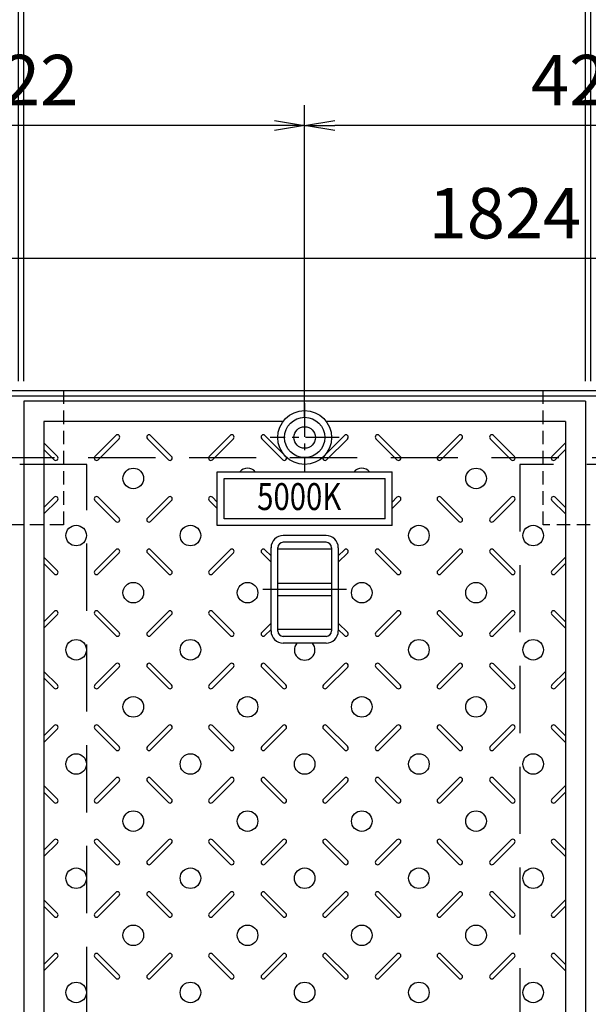
# Model space of a CAD drawing. Extents: x -9742 to -3442, y -169197 to -160069.
# Drawn here: x -7158 to -6735, y -161606 to -160873 of the extents above; entities that cross this region are included whole.
import ezdxf
from ezdxf.enums import TextEntityAlignment as Align

# ---------------------------------------------------------------- set-up
doc = ezdxf.new("R2010")
doc.units = 0
doc.header["$LTSCALE"] = 200
for name, pattern in [('CENTER', [2, 1.25, -0.25, 0.25, -0.25]), ('CENTER1', [10, 6.25, -1.25, 1.25, -1.25]), ('HIDDEN', [0.375, 0.25, -0.125])]:
    doc.linetypes.add(name, pattern=pattern)
doc.layers.get('0').update_dxf_attribs({"linetype": 'CONTINUOUS'})
doc.layers.get('DEFPOINTS').update_dxf_attribs({"color": 253, "linetype": 'CONTINUOUS'})
for name, color, linetype in [('CENTER', 1, 'CENTER'), ('sunpou', 1, 'CONTINUOUS'), ('その他', 7, 'CONTINUOUS'), ('枠', 4, 'CONTINUOUS'), ('梁', 7, 'CONTINUOUS'), ('模様', 3, 'CONTINUOUS'), ('蓋', 6, 'CONTINUOUS')]:
    doc.layers.add(name, color=color, linetype=linetype)
doc.styles.get("Standard").update_dxf_attribs({"font": 'ROMANS.SHX', "width": 0.8, "bigfont": 'extfont.shx'})
doc.dimstyles.new('S1-15', dxfattribs={"dimscale": 15, "dimtxt": 2.5, "dimasz": 1.5, "dimexe": 1, "dimexo": 1, "dimgap": 1, "dimtad": 3, "dimdec": 1, "dimdsep": 46, "dimtxsty": 'STANDARD', "dimblk": 'OPEN', "dimcen": 0.09, "dimclrd": 1, "dimclre": 1, "dimclrt": 7, "dimadec": 0, "dimazin": 2, "dimtfac": 1, "dimtdec": 1, "dimtmove": 2, "dimatfit": 1, "dimldrblk": 'OPEN', "dimfxl": 1, "dimtolj": 1, "dimtzin": 0, "dimlwd": -1, "dimlwe": -1, "dimarcsym": 0})

# ---------------------------------------------------------------- blocks, each defined once
blk = doc.blocks.new('_OPEN')
at = {"color": 0, "linetype": 'ByBlock'}
for p, q in [((-1, 0.167), (0, 0)), ((0, 0), (-1, -0.167)), ((0, 0), (-1, 0))]:
    blk.add_line(p, q, dxfattribs=at)
blk = doc.blocks.new('*D46')
at = {"layer": 'DEFPOINTS', "color": 0, "transparency": 16777216}
for p in [(-6737.19, -160848.77), (-7155.19, -161156.77), (-6737.19, -161156.77)]:
    blk.add_point(p, dxfattribs=at)
at = {"layer": 'sunpou', "color": 1, "transparency": 16777216}
for p, q in [((-7155.19, -161141.77), (-7155.19, -160833.77)), ((-6737.19, -161141.77), (-6737.19, -160833.77)), ((-7132.69, -160848.77), (-6759.69, -160848.77))]:
    blk.add_line(p, q, dxfattribs=at)
at = {"layer": 'sunpou', "color": 1, "transparency": 16777216, "xscale": 22.5, "yscale": 22.5, "zscale": 22.5, "rotation": 180}
blk.add_blockref('_OPEN', (-7155.19, -160848.77), dxfattribs=at)
at = {"layer": 'sunpou', "color": 1, "transparency": 16777216, "xscale": 22.5, "yscale": 22.5, "zscale": 22.5}
blk.add_blockref('_OPEN', (-6737.19, -160848.77), dxfattribs=at)
at = {"layer": 'sunpou', "color": 7, "transparency": 16777216, "insert": (-6946.19, -160815.02), "char_height": 37.5, "attachment_point": 5}
blk.add_mtext('\\A1;418', dxfattribs=at)
blk = doc.blocks.new('*D47')
at = {"layer": 'DEFPOINTS', "color": 0, "transparency": 16777216}
for p in [(-6733.19, -160848.77), (-6737.19, -161156.77), (-6733.19, -161156.77)]:
    blk.add_point(p, dxfattribs=at)
at = {"layer": 'sunpou', "color": 1, "transparency": 16777216}
for p, q in [((-6737.19, -161141.77), (-6737.19, -160833.77)), ((-6733.19, -161141.77), (-6733.19, -160833.77)), ((-6759.69, -160848.77), (-6782.19, -160848.77)), ((-6737.19, -160848.77), (-6733.19, -160848.77)), ((-6710.69, -160848.77), (-6688.19, -160848.77))]:
    blk.add_line(p, q, dxfattribs=at)
at = {"layer": 'sunpou', "color": 1, "transparency": 16777216, "xscale": 22.5, "yscale": 22.5, "zscale": 22.5}
blk.add_blockref('_OPEN', (-6737.19, -160848.77), dxfattribs=at)
at = {"layer": 'sunpou', "color": 1, "transparency": 16777216, "xscale": 22.5, "yscale": 22.5, "zscale": 22.5, "rotation": 180}
blk.add_blockref('_OPEN', (-6733.19, -160848.77), dxfattribs=at)
at = {"layer": 'sunpou', "color": 7, "transparency": 16777216, "insert": (-6735.19, -160792.52), "char_height": 37.5, "attachment_point": 5}
blk.add_mtext('\\A1;4', dxfattribs=at)
blk = doc.blocks.new('*D49')
at = {"layer": 'DEFPOINTS', "color": 0, "transparency": 16777216}
for p in [(-7155.19, -160848.77), (-7159.19, -161156.77), (-7155.19, -161156.77)]:
    blk.add_point(p, dxfattribs=at)
at = {"layer": 'sunpou', "color": 1, "transparency": 16777216}
for p, q in [((-7159.19, -161141.77), (-7159.19, -160833.77)), ((-7155.19, -161141.77), (-7155.19, -160833.77)), ((-7181.69, -160848.77), (-7204.19, -160848.77)), ((-7159.19, -160848.77), (-7155.19, -160848.77)), ((-7132.69, -160848.77), (-7110.19, -160848.77))]:
    blk.add_line(p, q, dxfattribs=at)
at = {"layer": 'sunpou', "color": 1, "transparency": 16777216, "xscale": 22.5, "yscale": 22.5, "zscale": 22.5}
blk.add_blockref('_OPEN', (-7159.19, -160848.77), dxfattribs=at)
at = {"layer": 'sunpou', "color": 1, "transparency": 16777216, "xscale": 22.5, "yscale": 22.5, "zscale": 22.5, "rotation": 180}
blk.add_blockref('_OPEN', (-7155.19, -160848.77), dxfattribs=at)
at = {"layer": 'sunpou', "color": 7, "transparency": 16777216, "insert": (-7157.19, -160792.52), "char_height": 37.5, "attachment_point": 5}
blk.add_mtext('\\A1;4', dxfattribs=at)
blk = doc.blocks.new('*D94')
at = {"layer": 'DEFPOINTS', "color": 0, "transparency": 16777216}
for p in [(-7368.19, -160951.52), (-7368.19, -161183.77), (-6946.19, -161183.77)]:
    blk.add_point(p, dxfattribs=at)
at = {"layer": 'sunpou', "color": 1, "transparency": 16777216}
for p, q in [((-7368.19, -161168.77), (-7368.19, -160936.52)), ((-6946.19, -161168.77), (-6946.19, -160936.52)), ((-6968.69, -160951.52), (-7345.69, -160951.52))]:
    blk.add_line(p, q, dxfattribs=at)
at = {"layer": 'sunpou', "color": 1, "transparency": 16777216, "xscale": 22.5, "yscale": 22.5, "zscale": 22.5, "rotation": 180}
blk.add_blockref('_OPEN', (-7368.19, -160951.52), dxfattribs=at)
at = {"layer": 'sunpou', "color": 1, "transparency": 16777216, "xscale": 22.5, "yscale": 22.5, "zscale": 22.5}
blk.add_blockref('_OPEN', (-6946.19, -160951.52), dxfattribs=at)
at = {"layer": 'sunpou', "color": 7, "transparency": 16777216, "insert": (-7157.19, -160917.77), "char_height": 37.5, "attachment_point": 5}
blk.add_mtext('\\A1;422', dxfattribs=at)
blk = doc.blocks.new('*D95')
at = {"layer": 'DEFPOINTS', "color": 0, "transparency": 16777216}
for p in [(-6946.19, -160951.52), (-6946.19, -161183.77), (-6524.19, -161183.77)]:
    blk.add_point(p, dxfattribs=at)
at = {"layer": 'sunpou', "color": 1, "transparency": 16777216}
for p, q in [((-6946.19, -161168.77), (-6946.19, -160936.52)), ((-6524.19, -161168.77), (-6524.19, -160936.52)), ((-6546.69, -160951.52), (-6923.69, -160951.52))]:
    blk.add_line(p, q, dxfattribs=at)
at = {"layer": 'sunpou', "color": 1, "transparency": 16777216, "xscale": 22.5, "yscale": 22.5, "zscale": 22.5, "rotation": 180}
blk.add_blockref('_OPEN', (-6946.19, -160951.52), dxfattribs=at)
at = {"layer": 'sunpou', "color": 1, "transparency": 16777216, "xscale": 22.5, "yscale": 22.5, "zscale": 22.5}
blk.add_blockref('_OPEN', (-6524.19, -160951.52), dxfattribs=at)
at = {"layer": 'sunpou', "color": 7, "transparency": 16777216, "insert": (-6735.19, -160917.77), "char_height": 37.5, "attachment_point": 5}
blk.add_mtext('\\A1;422', dxfattribs=at)
blk = doc.blocks.new('*D99')
at = {"layer": 'DEFPOINTS', "color": 0, "transparency": 16777216}
for p in [(-7709.19, -161050.62), (-7709.19, -161142.77), (-5885.19, -161148.77)]:
    blk.add_point(p, dxfattribs=at)
at = {"layer": 'sunpou', "color": 1, "transparency": 16777216}
for p, q in [((-7709.19, -161127.77), (-7709.19, -161035.62)), ((-5885.19, -161133.77), (-5885.19, -161035.62)), ((-5907.69, -161050.62), (-7686.69, -161050.62))]:
    blk.add_line(p, q, dxfattribs=at)
at = {"layer": 'sunpou', "color": 1, "transparency": 16777216, "xscale": 22.5, "yscale": 22.5, "zscale": 22.5, "rotation": 180}
blk.add_blockref('_OPEN', (-7709.19, -161050.62), dxfattribs=at)
at = {"layer": 'sunpou', "color": 1, "transparency": 16777216, "xscale": 22.5, "yscale": 22.5, "zscale": 22.5}
blk.add_blockref('_OPEN', (-5885.19, -161050.62), dxfattribs=at)
at = {"layer": 'sunpou', "color": 7, "transparency": 16777216, "insert": (-6797.19, -161016.87), "char_height": 37.5, "attachment_point": 5}
blk.add_mtext('\\A1;1824', dxfattribs=at)
blk = doc.blocks.new('*D100')
at = {"layer": 'DEFPOINTS', "color": 0, "transparency": 16777216}
for p in [(-5885.19, -160748.31), (-9273.19, -161148.77), (-5885.19, -161148.77)]:
    blk.add_point(p, dxfattribs=at)
at = {"layer": 'sunpou', "color": 1, "transparency": 16777216}
for p, q in [((-9273.19, -161133.77), (-9273.19, -160733.31)), ((-5885.19, -161133.77), (-5885.19, -160733.31)), ((-9250.69, -160748.31), (-5907.69, -160748.31))]:
    blk.add_line(p, q, dxfattribs=at)
at = {"layer": 'sunpou', "color": 1, "transparency": 16777216, "xscale": 22.5, "yscale": 22.5, "zscale": 22.5, "rotation": 180}
blk.add_blockref('_OPEN', (-9273.19, -160748.31), dxfattribs=at)
at = {"layer": 'sunpou', "color": 1, "transparency": 16777216, "xscale": 22.5, "yscale": 22.5, "zscale": 22.5}
blk.add_blockref('_OPEN', (-5885.19, -160748.31), dxfattribs=at)
at = {"layer": 'sunpou', "color": 7, "transparency": 16777216, "insert": (-7579.19, -160714.56), "char_height": 37.5, "attachment_point": 5}
blk.add_mtext('\\A1;3388', dxfattribs=at)

msp = doc.modelspace()

# ---------------------------------------------------------------- linework, layer by layer
at = {"layer": 'CENTER', "linetype": 'CENTER', "ltscale": 0.1}
for p, q in [((-6946.19, -161158.16), (-6946.19, -161209.38)), ((-6946.19, -161158.16), (-6946.19, -161209.38)), ((-6920.58, -161183.77), (-6971.79, -161183.77)), ((-6920.58, -161183.77), (-6971.79, -161183.77))]:
    msp.add_line(p, q, dxfattribs=at)
at = {"layer": 'CENTER', "color": 1, "linetype": 'CENTER1', "ltscale": 0.2}
msp.add_line((-6977.26, -161296.77), (-6915.12, -161296.77), dxfattribs=at)
at = {"layer": 'その他', "color": 3, "linetype": 'Continuous'}
for p, q in [((-7011.18, -161209.27), (-6881.18, -161209.27)), ((-7011.18, -161209.27), (-6881.18, -161209.27)), ((-7011.18, -161249.27), (-7011.18, -161209.27)), ((-7011.18, -161249.27), (-7011.18, -161210.27)), ((-7006.18, -161214.27), (-6886.18, -161214.27)), ((-7006.18, -161214.27), (-6886.18, -161214.27)), ((-7006.18, -161244.27), (-7006.18, -161214.27)), ((-7006.18, -161244.27), (-7006.18, -161215.27)), ((-6886.18, -161244.27), (-6886.18, -161214.27)), ((-6886.18, -161244.27), (-6886.18, -161215.27)), ((-6881.18, -161249.27), (-6881.18, -161209.27)), ((-6881.18, -161249.27), (-6881.18, -161210.27)), ((-6886.18, -161244.27), (-7006.18, -161244.27)), ((-6886.18, -161244.27), (-7006.18, -161244.27)), ((-6881.18, -161249.27), (-7011.18, -161249.27)), ((-6881.18, -161249.27), (-7011.18, -161249.27))]:
    msp.add_line(p, q, dxfattribs=at)
at = {"layer": 'その他', "color": 2, "linetype": 'Continuous'}
for p, q in [((-6930.19, -161256.77), (-6962.19, -161256.77)), ((-6971.19, -161327.81), (-6971.19, -161265.73)), ((-6966.19, -161327.81), (-6966.19, -161265.73)), ((-6926.19, -161266.77), (-6966.19, -161266.77)), ((-6930.19, -161261.77), (-6962.19, -161261.77)), ((-6926.19, -161265.77), (-6926.19, -161327.77)), ((-6921.19, -161265.77), (-6921.19, -161327.77)), ((-6966.19, -161292.27), (-6926.19, -161292.27)), ((-6966.19, -161301.27), (-6926.19, -161301.27)), ((-6926.19, -161326.77), (-6966.19, -161326.77)), ((-6930.19, -161331.77), (-6962.19, -161331.77)), ((-6930.19, -161336.77), (-6962.19, -161336.77))]:
    msp.add_line(p, q, dxfattribs=at)
for centre, radius, start, end in [((-6962.19, -161265.77), 9, 90, 180), ((-6930.19, -161265.77), 9, 0, 90), ((-6962.19, -161265.77), 4, 90, 180), ((-6930.19, -161265.77), 4, 0, 90), ((-6962.19, -161327.77), 9, 180, 270), ((-6962.19, -161327.77), 4, 180, 270), ((-6930.19, -161327.77), 4, 270, 0), ((-6930.19, -161327.77), 9, 270, 0)]:
    msp.add_arc(centre, radius, start, end, dxfattribs=at)
at = {"layer": '枠'}
for p, q in [((-9273.19, -161148.77), (-5885.19, -161148.77)), ((-7707.19, -161152.77), (-5889.19, -161152.77))]:
    msp.add_line(p, q, dxfattribs=at)
at = {"layer": '枠', "linetype": 'HIDDEN'}
msp.add_line((-7707.19, -161198.77), (-6315.19, -161198.77), dxfattribs=at)
at = {"layer": '枠', "color": 4, "linetype": 'HIDDEN', "ltscale": 0.2}
for points in [[(-7190.69, -161148.77), (-7125.69, -161148.77), (-7125.69, -161248.77), (-7190.69, -161248.77)], [(-6768.69, -161148.77), (-6703.69, -161148.77), (-6703.69, -161248.77), (-6768.69, -161248.77)]]:
    msp.add_lwpolyline(points, close=True, dxfattribs=at)
at = {"layer": '梁', "linetype": 'HIDDEN'}
for points in [[(-7208.19, -161987.77), (-7108.19, -161987.77), (-7108.19, -161203.77), (-7208.19, -161203.77)], [(-6786.19, -161987.77), (-6686.19, -161987.77), (-6686.19, -161203.77), (-6786.19, -161203.77)]]:
    msp.add_lwpolyline(points, close=True, dxfattribs=at)
at = {"layer": '模様', "color": 3}
for p, q in [((-7102.23, -161197.92), (-7086.61, -161182.29)), ((-7099.83, -161200.32), (-7084.2, -161184.69)), ((-7047.54, -161200.32), (-7063.17, -161184.69)), ((-7045.14, -161197.92), (-7060.76, -161182.29)), ((-7017.23, -161197.92), (-7001.61, -161182.29)), ((-7014.83, -161200.32), (-6999.2, -161184.69)), ((-6962.54, -161200.32), (-6978.17, -161184.69)), ((-6960.14, -161197.92), (-6975.76, -161182.29)), ((-6932.23, -161197.92), (-6916.61, -161182.29)), ((-6929.83, -161200.32), (-6914.2, -161184.69)), ((-6877.54, -161200.32), (-6893.17, -161184.69)), ((-6875.14, -161197.92), (-6890.76, -161182.29)), ((-6847.23, -161197.92), (-6831.61, -161182.29)), ((-6844.83, -161200.32), (-6829.2, -161184.69)), ((-6792.54, -161200.32), (-6808.17, -161184.69)), ((-6790.14, -161197.92), (-6805.76, -161182.29)), ((-7130.14, -161197.92), (-7140.19, -161187.87)), ((-7132.54, -161200.32), (-7140.19, -161192.67)), ((-6762.23, -161197.92), (-6752.19, -161187.87)), ((-6759.83, -161200.32), (-6752.19, -161192.67)), ((-7132.54, -161228.22), (-7140.19, -161235.87)), ((-7099.83, -161228.22), (-7084.2, -161243.85)), ((-7047.54, -161228.22), (-7063.17, -161243.85)), ((-7014.83, -161228.22), (-7011.18, -161231.87)), ((-6877.54, -161228.22), (-6881.18, -161231.86)), ((-6844.83, -161228.22), (-6829.2, -161243.85)), ((-6792.54, -161228.22), (-6808.17, -161243.85)), ((-6759.83, -161228.22), (-6752.19, -161235.87)), ((-7130.14, -161230.62), (-7140.19, -161240.67)), ((-7102.23, -161230.62), (-7086.61, -161246.25)), ((-7045.14, -161230.62), (-7060.76, -161246.25)), ((-7017.23, -161230.62), (-7011.18, -161236.68)), ((-6875.14, -161230.62), (-6881.18, -161236.67)), ((-6847.23, -161230.62), (-6831.61, -161246.25)), ((-6790.14, -161230.62), (-6805.76, -161246.25)), ((-6762.23, -161230.62), (-6752.19, -161240.67)), ((-7130.14, -161282.92), (-7140.19, -161272.87)), ((-7102.23, -161282.92), (-7086.61, -161267.29)), ((-7099.83, -161285.32), (-7084.2, -161269.69)), ((-7047.54, -161285.32), (-7063.17, -161269.69)), ((-7045.14, -161282.92), (-7060.76, -161267.29)), ((-7017.23, -161282.92), (-7001.61, -161267.29)), ((-7014.83, -161285.32), (-6999.2, -161269.69)), ((-6971.19, -161276.67), (-6978.17, -161269.69)), ((-6971.19, -161271.87), (-6975.76, -161267.29)), ((-6921.19, -161271.87), (-6916.61, -161267.29)), ((-6921.19, -161276.67), (-6914.2, -161269.69)), ((-6877.54, -161285.32), (-6893.17, -161269.69)), ((-6875.14, -161282.92), (-6890.76, -161267.29)), ((-6847.23, -161282.92), (-6831.61, -161267.29)), ((-6844.83, -161285.32), (-6829.2, -161269.69)), ((-6792.54, -161285.32), (-6808.17, -161269.69)), ((-6790.14, -161282.92), (-6805.76, -161267.29)), ((-6762.23, -161282.92), (-6752.19, -161272.87)), ((-7132.54, -161285.32), (-7140.19, -161277.67)), ((-6759.83, -161285.32), (-6752.19, -161277.67)), ((-7132.54, -161313.22), (-7140.19, -161320.87)), ((-7130.14, -161315.62), (-7140.19, -161325.67)), ((-7102.23, -161315.62), (-7086.61, -161331.25)), ((-7099.83, -161313.22), (-7084.2, -161328.85)), ((-7047.54, -161313.22), (-7063.17, -161328.85)), ((-7045.14, -161315.62), (-7060.76, -161331.25)), ((-7017.23, -161315.62), (-7001.61, -161331.25)), ((-7014.83, -161313.22), (-6999.2, -161328.85)), ((-6877.54, -161313.22), (-6893.17, -161328.85)), ((-6875.14, -161315.62), (-6890.76, -161331.25)), ((-6847.23, -161315.62), (-6831.61, -161331.25)), ((-6844.83, -161313.22), (-6829.2, -161328.85)), ((-6792.54, -161313.22), (-6808.17, -161328.85)), ((-6790.14, -161315.62), (-6805.76, -161331.25)), ((-6762.23, -161315.62), (-6752.19, -161325.67)), ((-6759.83, -161313.22), (-6752.19, -161320.87)), ((-6971.19, -161321.87), (-6978.17, -161328.85)), ((-6921.19, -161321.87), (-6914.2, -161328.85)), ((-6971.19, -161326.67), (-6975.76, -161331.25)), ((-6921.19, -161326.67), (-6916.61, -161331.25)), ((-7102.23, -161367.92), (-7086.61, -161352.29)), ((-7099.83, -161370.32), (-7084.2, -161354.69)), ((-7047.54, -161370.32), (-7063.17, -161354.69)), ((-7045.14, -161367.92), (-7060.76, -161352.29)), ((-7017.23, -161367.92), (-7001.61, -161352.29)), ((-7014.83, -161370.32), (-6999.2, -161354.69)), ((-6962.54, -161370.32), (-6978.17, -161354.69)), ((-6960.14, -161367.92), (-6975.76, -161352.29)), ((-6932.23, -161367.92), (-6916.61, -161352.29)), ((-6929.83, -161370.32), (-6914.2, -161354.69)), ((-6877.54, -161370.32), (-6893.17, -161354.69)), ((-6875.14, -161367.92), (-6890.76, -161352.29)), ((-6847.23, -161367.92), (-6831.61, -161352.29)), ((-6844.83, -161370.32), (-6829.2, -161354.69)), ((-6792.54, -161370.32), (-6808.17, -161354.69)), ((-6790.14, -161367.92), (-6805.76, -161352.29)), ((-7130.14, -161367.92), (-7140.19, -161357.87)), ((-6762.23, -161367.92), (-6752.19, -161357.87)), ((-7132.54, -161370.32), (-7140.19, -161362.67)), ((-6759.83, -161370.32), (-6752.19, -161362.67)), ((-7132.54, -161398.22), (-7140.19, -161405.87)), ((-7099.83, -161398.22), (-7084.2, -161413.85)), ((-7047.54, -161398.22), (-7063.17, -161413.85)), ((-7014.83, -161398.22), (-6999.2, -161413.85)), ((-6962.54, -161398.22), (-6978.17, -161413.85)), ((-6929.83, -161398.22), (-6914.2, -161413.85)), ((-6877.54, -161398.22), (-6893.17, -161413.85)), ((-6844.83, -161398.22), (-6829.2, -161413.85)), ((-6792.54, -161398.22), (-6808.17, -161413.85)), ((-6759.83, -161398.22), (-6752.19, -161405.87)), ((-7130.14, -161400.62), (-7140.19, -161410.67)), ((-7102.23, -161400.62), (-7086.61, -161416.25)), ((-7045.14, -161400.62), (-7060.76, -161416.25)), ((-7017.23, -161400.62), (-7001.61, -161416.25)), ((-6960.14, -161400.62), (-6975.76, -161416.25)), ((-6932.23, -161400.62), (-6916.61, -161416.25)), ((-6875.14, -161400.62), (-6890.76, -161416.25)), ((-6847.23, -161400.62), (-6831.61, -161416.25)), ((-6790.14, -161400.62), (-6805.76, -161416.25)), ((-6762.23, -161400.62), (-6752.19, -161410.67)), ((-7102.23, -161452.92), (-7086.61, -161437.29)), ((-7099.83, -161455.32), (-7084.2, -161439.69)), ((-7047.54, -161455.32), (-7063.17, -161439.69)), ((-7045.14, -161452.92), (-7060.76, -161437.29)), ((-7017.23, -161452.92), (-7001.61, -161437.29)), ((-7014.83, -161455.32), (-6999.2, -161439.69)), ((-6962.54, -161455.32), (-6978.17, -161439.69)), ((-6960.14, -161452.92), (-6975.76, -161437.29)), ((-6932.23, -161452.92), (-6916.61, -161437.29)), ((-6929.83, -161455.32), (-6914.2, -161439.69)), ((-6877.54, -161455.32), (-6893.17, -161439.69)), ((-6875.14, -161452.92), (-6890.76, -161437.29)), ((-6847.23, -161452.92), (-6831.61, -161437.29)), ((-6844.83, -161455.32), (-6829.2, -161439.69)), ((-6792.54, -161455.32), (-6808.17, -161439.69)), ((-6790.14, -161452.92), (-6805.76, -161437.29)), ((-7130.14, -161452.92), (-7140.19, -161442.87)), ((-7132.54, -161455.32), (-7140.19, -161447.67)), ((-6762.23, -161452.92), (-6752.19, -161442.87)), ((-6759.83, -161455.32), (-6752.19, -161447.67)), ((-7132.54, -161483.22), (-7140.19, -161490.87)), ((-7130.14, -161485.62), (-7140.19, -161495.67)), ((-7102.23, -161485.62), (-7086.61, -161501.25)), ((-7099.83, -161483.22), (-7084.2, -161498.85)), ((-7047.54, -161483.22), (-7063.17, -161498.85)), ((-7045.14, -161485.62), (-7060.76, -161501.25)), ((-7017.23, -161485.62), (-7001.61, -161501.25)), ((-7014.83, -161483.22), (-6999.2, -161498.85)), ((-6962.54, -161483.22), (-6978.17, -161498.85)), ((-6960.14, -161485.62), (-6975.76, -161501.25)), ((-6932.23, -161485.62), (-6916.61, -161501.25)), ((-6929.83, -161483.22), (-6914.2, -161498.85)), ((-6877.54, -161483.22), (-6893.17, -161498.85)), ((-6875.14, -161485.62), (-6890.76, -161501.25)), ((-6847.23, -161485.62), (-6831.61, -161501.25)), ((-6844.83, -161483.22), (-6829.2, -161498.85)), ((-6792.54, -161483.22), (-6808.17, -161498.85)), ((-6790.14, -161485.62), (-6805.76, -161501.25)), ((-6762.23, -161485.62), (-6752.19, -161495.67)), ((-6759.83, -161483.22), (-6752.19, -161490.87)), ((-7102.23, -161537.92), (-7086.61, -161522.29)), ((-7045.14, -161537.92), (-7060.76, -161522.29)), ((-7017.23, -161537.92), (-7001.61, -161522.29)), ((-6960.14, -161537.92), (-6975.76, -161522.29)), ((-6932.23, -161537.92), (-6916.61, -161522.29)), ((-6875.14, -161537.92), (-6890.76, -161522.29)), ((-6847.23, -161537.92), (-6831.61, -161522.29)), ((-6790.14, -161537.92), (-6805.76, -161522.29)), ((-7130.14, -161537.92), (-7140.19, -161527.87)), ((-7099.83, -161540.32), (-7084.2, -161524.69)), ((-7047.54, -161540.32), (-7063.17, -161524.69)), ((-7014.83, -161540.32), (-6999.2, -161524.69)), ((-6962.54, -161540.32), (-6978.17, -161524.69)), ((-6929.83, -161540.32), (-6914.2, -161524.69)), ((-6877.54, -161540.32), (-6893.17, -161524.69)), ((-6844.83, -161540.32), (-6829.2, -161524.69)), ((-6792.54, -161540.32), (-6808.17, -161524.69)), ((-6762.23, -161537.92), (-6752.19, -161527.87)), ((-7132.54, -161540.32), (-7140.19, -161532.67)), ((-6759.83, -161540.32), (-6752.19, -161532.67)), ((-7132.54, -161568.22), (-7140.19, -161575.87)), ((-7130.14, -161570.62), (-7140.19, -161580.67)), ((-7102.23, -161570.62), (-7086.61, -161586.25)), ((-7099.83, -161568.22), (-7084.2, -161583.85)), ((-7047.54, -161568.22), (-7063.17, -161583.85)), ((-7045.14, -161570.62), (-7060.76, -161586.25)), ((-7017.23, -161570.62), (-7001.61, -161586.25)), ((-7014.83, -161568.22), (-6999.2, -161583.85)), ((-6962.54, -161568.22), (-6978.17, -161583.85)), ((-6960.14, -161570.62), (-6975.76, -161586.25)), ((-6932.23, -161570.62), (-6916.61, -161586.25)), ((-6929.83, -161568.22), (-6914.2, -161583.85)), ((-6877.54, -161568.22), (-6893.17, -161583.85)), ((-6875.14, -161570.62), (-6890.76, -161586.25)), ((-6847.23, -161570.62), (-6831.61, -161586.25)), ((-6844.83, -161568.22), (-6829.2, -161583.85)), ((-6792.54, -161568.22), (-6808.17, -161583.85)), ((-6790.14, -161570.62), (-6805.76, -161586.25)), ((-6762.23, -161570.62), (-6752.19, -161580.67)), ((-6759.83, -161568.22), (-6752.19, -161575.87))]:
    msp.add_line(p, q, dxfattribs=at)
for centre in [(-7073.69, -161214.27), (-6818.69, -161214.27), (-7116.19, -161256.77), (-7031.19, -161256.77), (-6861.19, -161256.77), (-6776.19, -161256.77), (-7073.69, -161299.27), (-6988.69, -161299.27), (-6903.69, -161299.27), (-6818.69, -161299.27), (-7116.19, -161341.77), (-7031.19, -161341.77), (-6861.19, -161341.77), (-6776.19, -161341.77), (-7073.69, -161384.27), (-6988.69, -161384.27), (-6903.69, -161384.27), (-6818.69, -161384.27), (-7116.19, -161426.77), (-7031.19, -161426.77), (-6946.19, -161426.77), (-6861.19, -161426.77), (-6776.19, -161426.77), (-7073.69, -161469.27), (-6988.69, -161469.27), (-6903.69, -161469.27), (-6818.69, -161469.27), (-7116.19, -161511.77), (-7031.19, -161511.77), (-6946.19, -161511.77), (-6861.19, -161511.77), (-6776.19, -161511.77), (-7073.69, -161554.27), (-6988.69, -161554.27), (-6903.69, -161554.27), (-6818.69, -161554.27), (-7116.19, -161596.77), (-7031.19, -161596.77), (-6946.19, -161596.77), (-6861.19, -161596.77), (-6776.19, -161596.77)]:
    msp.add_circle(centre, 7.65, dxfattribs=at)
for centre, radius, start, end in [((-7085.41, -161183.49), 1.7, 315, 135), ((-7061.97, -161183.49), 1.7, 45, 225), ((-7000.41, -161183.49), 1.7, 315, 135), ((-6976.97, -161183.49), 1.7, 45, 225), ((-6915.41, -161183.49), 1.7, 315, 135), ((-6891.97, -161183.49), 1.7, 45, 225), ((-6830.41, -161183.49), 1.7, 315, 135), ((-6806.97, -161183.49), 1.7, 45, 225), ((-7131.34, -161199.12), 1.7, 225, 45), ((-7101.03, -161199.12), 1.7, 135, 315), ((-7046.34, -161199.12), 1.7, 225, 45), ((-7016.03, -161199.12), 1.7, 135, 315), ((-6961.34, -161199.12), 1.7, 225, 45), ((-6931.03, -161199.12), 1.7, 135, 315), ((-6876.34, -161199.12), 1.7, 225, 45), ((-6846.03, -161199.12), 1.7, 135, 315), ((-6791.34, -161199.12), 1.7, 225, 45), ((-6761.03, -161199.12), 1.7, 135, 315), ((-6988.69, -161214.27), 7.65, 40.81318, 139.18682), ((-6903.69, -161214.27), 7.65, 40.81318, 139.18682), ((-7131.34, -161229.42), 1.7, 315, 135), ((-7101.03, -161229.42), 1.7, 45, 225), ((-7046.34, -161229.42), 1.7, 315, 135), ((-7016.03, -161229.42), 1.7, 45, 225), ((-6876.34, -161229.42), 1.7, 315, 135), ((-6846.03, -161229.42), 1.7, 45, 225), ((-6791.34, -161229.42), 1.7, 315, 135), ((-6761.03, -161229.42), 1.7, 45, 225), ((-7085.41, -161245.05), 1.7, 225, 45), ((-7061.97, -161245.05), 1.7, 135, 315), ((-6830.41, -161245.05), 1.7, 225, 45), ((-6806.97, -161245.05), 1.7, 135, 315), ((-7085.41, -161268.49), 1.7, 315, 135), ((-7061.97, -161268.49), 1.7, 45, 225), ((-7000.41, -161268.49), 1.7, 315, 135), ((-6976.97, -161268.49), 1.7, 45, 225), ((-6915.41, -161268.49), 1.7, 315, 135), ((-6891.97, -161268.49), 1.7, 45, 225), ((-6830.41, -161268.49), 1.7, 315, 135), ((-6806.97, -161268.49), 1.7, 45, 225), ((-7131.34, -161284.12), 1.7, 225, 45), ((-7101.03, -161284.12), 1.7, 135, 315), ((-7046.34, -161284.12), 1.7, 225, 45), ((-7016.03, -161284.12), 1.7, 135, 315), ((-6876.34, -161284.12), 1.7, 225, 45), ((-6846.03, -161284.12), 1.7, 135, 315), ((-6791.34, -161284.12), 1.7, 225, 45), ((-6761.03, -161284.12), 1.7, 135, 315), ((-7131.34, -161314.42), 1.7, 315, 135), ((-7101.03, -161314.42), 1.7, 45, 225), ((-7046.34, -161314.42), 1.7, 315, 135), ((-7016.03, -161314.42), 1.7, 45, 225), ((-6876.34, -161314.42), 1.7, 315, 135), ((-6846.03, -161314.42), 1.7, 45, 225), ((-6791.34, -161314.42), 1.7, 315, 135), ((-6761.03, -161314.42), 1.7, 45, 225), ((-7085.41, -161330.05), 1.7, 225, 45), ((-7061.97, -161330.05), 1.7, 135, 315), ((-7000.41, -161330.05), 1.7, 225, 45), ((-6976.97, -161330.05), 1.7, 135, 315), ((-6915.41, -161330.05), 1.7, 225, 45), ((-6891.97, -161330.05), 1.7, 135, 315), ((-6830.41, -161330.05), 1.7, 225, 45), ((-6806.97, -161330.05), 1.7, 135, 315), ((-6946.19, -161341.77), 7.65, 139.18682, 40.81318), ((-7085.41, -161353.49), 1.7, 315, 135), ((-7061.97, -161353.49), 1.7, 45, 225), ((-7000.41, -161353.49), 1.7, 315, 135), ((-6976.97, -161353.49), 1.7, 45, 225), ((-6915.41, -161353.49), 1.7, 315, 135), ((-6891.97, -161353.49), 1.7, 45, 225), ((-6830.41, -161353.49), 1.7, 315, 135), ((-6806.97, -161353.49), 1.7, 45, 225), ((-7131.34, -161369.12), 1.7, 225, 45), ((-7101.03, -161369.12), 1.7, 135, 315), ((-7046.34, -161369.12), 1.7, 225, 45), ((-7016.03, -161369.12), 1.7, 135, 315), ((-6961.34, -161369.12), 1.7, 225, 45), ((-6931.03, -161369.12), 1.7, 135, 315), ((-6876.34, -161369.12), 1.7, 225, 45), ((-6846.03, -161369.12), 1.7, 135, 315), ((-6791.34, -161369.12), 1.7, 225, 45), ((-6761.03, -161369.12), 1.7, 135, 315), ((-7131.34, -161399.42), 1.7, 315, 135), ((-7101.03, -161399.42), 1.7, 45, 225), ((-7046.34, -161399.42), 1.7, 315, 135), ((-7016.03, -161399.42), 1.7, 45, 225), ((-6961.34, -161399.42), 1.7, 315, 135), ((-6931.03, -161399.42), 1.7, 45, 225), ((-6876.34, -161399.42), 1.7, 315, 135), ((-6846.03, -161399.42), 1.7, 45, 225), ((-6791.34, -161399.42), 1.7, 315, 135), ((-6761.03, -161399.42), 1.7, 45, 225), ((-7085.41, -161415.05), 1.7, 225, 45), ((-7061.97, -161415.05), 1.7, 135, 315), ((-7000.41, -161415.05), 1.7, 225, 45), ((-6976.97, -161415.05), 1.7, 135, 315), ((-6915.41, -161415.05), 1.7, 225, 45), ((-6891.97, -161415.05), 1.7, 135, 315), ((-6830.41, -161415.05), 1.7, 225, 45), ((-6806.97, -161415.05), 1.7, 135, 315), ((-7085.41, -161438.49), 1.7, 315, 135), ((-7061.97, -161438.49), 1.7, 45, 225), ((-7000.41, -161438.49), 1.7, 315, 135), ((-6976.97, -161438.49), 1.7, 45, 225), ((-6915.41, -161438.49), 1.7, 315, 135), ((-6891.97, -161438.49), 1.7, 45, 225), ((-6830.41, -161438.49), 1.7, 315, 135), ((-6806.97, -161438.49), 1.7, 45, 225), ((-7131.34, -161454.12), 1.7, 225, 45), ((-7101.03, -161454.12), 1.7, 135, 315), ((-7046.34, -161454.12), 1.7, 225, 45), ((-7016.03, -161454.12), 1.7, 135, 315), ((-6961.34, -161454.12), 1.7, 225, 45), ((-6931.03, -161454.12), 1.7, 135, 315), ((-6876.34, -161454.12), 1.7, 225, 45), ((-6846.03, -161454.12), 1.7, 135, 315), ((-6791.34, -161454.12), 1.7, 225, 45), ((-6761.03, -161454.12), 1.7, 135, 315), ((-7131.34, -161484.42), 1.7, 315, 135), ((-7101.03, -161484.42), 1.7, 45, 225), ((-7046.34, -161484.42), 1.7, 315, 135), ((-7016.03, -161484.42), 1.7, 45, 225), ((-6961.34, -161484.42), 1.7, 315, 135), ((-6931.03, -161484.42), 1.7, 45, 225), ((-6876.34, -161484.42), 1.7, 315, 135), ((-6846.03, -161484.42), 1.7, 45, 225), ((-6791.34, -161484.42), 1.7, 315, 135), ((-6761.03, -161484.42), 1.7, 45, 225), ((-7085.41, -161500.05), 1.7, 225, 45), ((-7061.97, -161500.05), 1.7, 135, 315), ((-7000.41, -161500.05), 1.7, 225, 45), ((-6976.97, -161500.05), 1.7, 135, 315), ((-6915.41, -161500.05), 1.7, 225, 45), ((-6891.97, -161500.05), 1.7, 135, 315), ((-6830.41, -161500.05), 1.7, 225, 45), ((-6806.97, -161500.05), 1.7, 135, 315), ((-7085.41, -161523.49), 1.7, 315, 135), ((-7061.97, -161523.49), 1.7, 45, 225), ((-7000.41, -161523.49), 1.7, 315, 135), ((-6976.97, -161523.49), 1.7, 45, 225), ((-6915.41, -161523.49), 1.7, 315, 135), ((-6891.97, -161523.49), 1.7, 45, 225), ((-6830.41, -161523.49), 1.7, 315, 135), ((-6806.97, -161523.49), 1.7, 45, 225), ((-7131.34, -161539.12), 1.7, 225, 45), ((-7101.03, -161539.12), 1.7, 135, 315), ((-7046.34, -161539.12), 1.7, 225, 45), ((-7016.03, -161539.12), 1.7, 135, 315), ((-6961.34, -161539.12), 1.7, 225, 45), ((-6931.03, -161539.12), 1.7, 135, 315), ((-6876.34, -161539.12), 1.7, 225, 45), ((-6846.03, -161539.12), 1.7, 135, 315), ((-6791.34, -161539.12), 1.7, 225, 45), ((-6761.03, -161539.12), 1.7, 135, 315), ((-7131.34, -161569.42), 1.7, 315, 135), ((-7101.03, -161569.42), 1.7, 45, 225), ((-7046.34, -161569.42), 1.7, 315, 135), ((-7016.03, -161569.42), 1.7, 45, 225), ((-6961.34, -161569.42), 1.7, 315, 135), ((-6931.03, -161569.42), 1.7, 45, 225), ((-6876.34, -161569.42), 1.7, 315, 135), ((-6846.03, -161569.42), 1.7, 45, 225), ((-6791.34, -161569.42), 1.7, 315, 135), ((-6761.03, -161569.42), 1.7, 45, 225), ((-7085.41, -161585.05), 1.7, 225, 45), ((-7061.97, -161585.05), 1.7, 135, 315), ((-7000.41, -161585.05), 1.7, 225, 45), ((-6976.97, -161585.05), 1.7, 135, 315), ((-6915.41, -161585.05), 1.7, 225, 45), ((-6891.97, -161585.05), 1.7, 135, 315), ((-6830.41, -161585.05), 1.7, 225, 45), ((-6806.97, -161585.05), 1.7, 135, 315)]:
    msp.add_arc(centre, radius, start, end, dxfattribs=at)
at = {"layer": '蓋'}
for p, q in [((-6737.19, -161156.77), (-7155.19, -161156.77)), ((-6737.19, -161156.77), (-7155.19, -161156.77)), ((-7155.19, -161156.77), (-7155.19, -162036.77)), ((-7155.19, -161156.77), (-7155.19, -162036.77)), ((-6737.19, -161156.77), (-6737.19, -162036.77)), ((-6737.19, -161156.77), (-6737.19, -162036.77)), ((-7140.19, -161171.77), (-7140.19, -162021.77)), ((-7140.19, -161171.77), (-7140.19, -162021.77)), ((-7140.19, -161171.77), (-7140.19, -162021.77)), ((-6962.19, -161171.77), (-7140.19, -161171.77)), ((-6962.19, -161171.77), (-7140.19, -161171.77)), ((-6962.19, -161171.77), (-7140.19, -161171.77)), ((-6752.19, -161171.77), (-6930.19, -161171.77)), ((-6752.19, -161171.77), (-6752.19, -162021.77)), ((-6752.19, -161171.77), (-6752.19, -162021.77)), ((-6752.19, -161171.77), (-6752.19, -162021.77)), ((-6752.19, -161171.77), (-6752.19, -162021.77))]:
    msp.add_line(p, q, dxfattribs=at)
for radius in [20, 20, 15, 15, 8, 8]:
    msp.add_circle((-6946.19, -161183.77), radius, dxfattribs=at)

# ---------------------------------------------------------------- texts
at = {"layer": 'その他', "color": 3, "linetype": 'Continuous', "width": 0.8}
msp.add_text('5000K', height=20, dxfattribs=at).set_placement((-6950.26, -161230.35), align=Align.MIDDLE)
msp.add_text('5000K', height=20, dxfattribs=at).set_placement((-6950.26, -161230.35), align=Align.MIDDLE)

# ---------------------------------------------------------------- dimensions: what is measured, and where the dimension line sits
at = {"layer": 'sunpou'}
for base, p1, p2, picture, middle in [((-5885.19, -160748.31), (-9273.19, -161148.77), (-5885.19, -161148.77), '*D100', (-7579.19, -160714.56)), ((-7155.19, -160848.77), (-7159.19, -161156.77), (-7155.19, -161156.77), '*D49', (-7157.19, -160792.52)), ((-6733.19, -160848.77), (-6737.19, -161156.77), (-6733.19, -161156.77), '*D47', (-6735.19, -160792.52)), ((-6737.19, -160848.77), (-7155.19, -161156.77), (-6737.19, -161156.77), '*D46', (-6946.19, -160815.02))]:
    dim = msp.add_linear_dim(base=base, p1=p1, p2=p2, dimstyle='S1-15', dxfattribs=at)
    dim.commit()
    dim.dimension.update_dxf_attribs({"geometry": picture, "text_midpoint": middle})
for base, p1, p2, picture, middle in [((-7368.19, -160951.52), (-6946.19, -161183.77), (-7368.19, -161183.77), '*D94', (-7157.19, -160917.77)), ((-6946.19, -160951.52), (-6524.19, -161183.77), (-6946.19, -161183.77), '*D95', (-6735.19, -160917.77)), ((-7709.19, -161050.62), (-5885.19, -161148.77), (-7709.19, -161142.77), '*D99', (-6797.19, -161016.87))]:
    dim = msp.add_linear_dim(base=base, p1=p1, p2=p2, angle=180, dimstyle='S1-15', dxfattribs=at)
    dim.commit()
    dim.dimension.update_dxf_attribs({"geometry": picture, "text_midpoint": middle})

doc.saveas('drawing.dxf')
